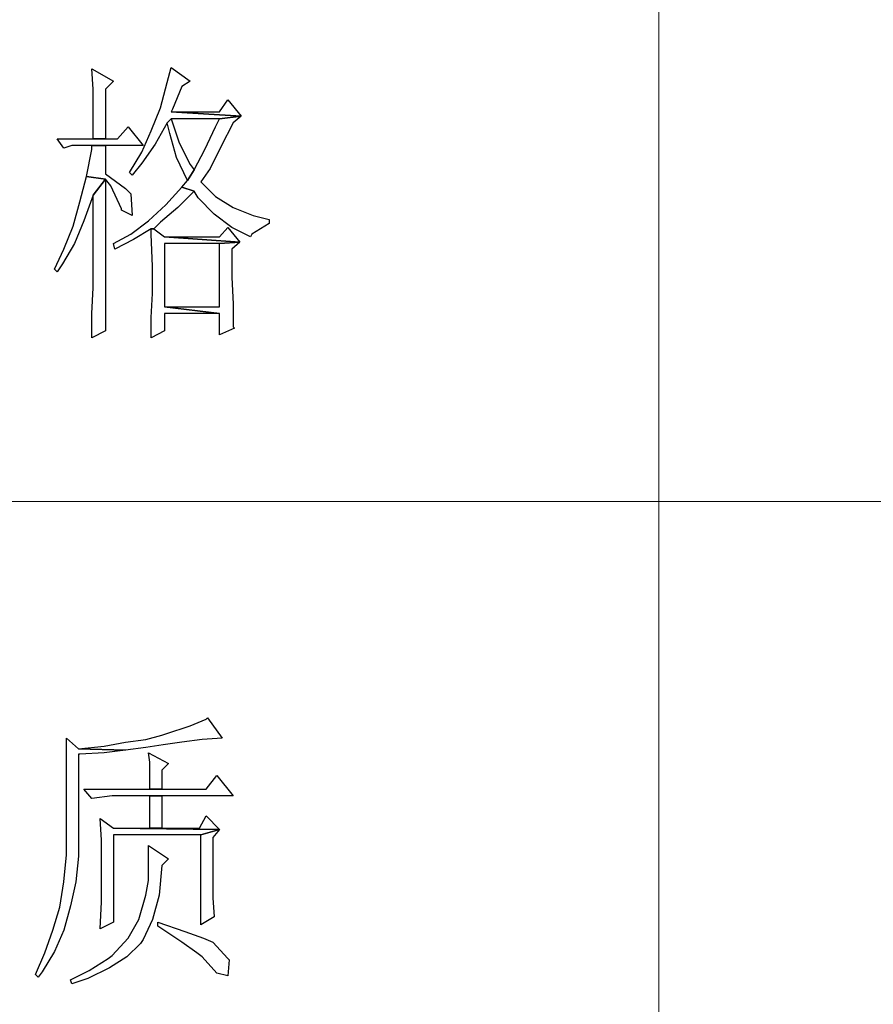
# Model space of a CAD drawing. Units: centimetres. Extents: x -48 to 42.3, y -40.1 to 41.5.
# Drawn here: x -9.7 to -7.4, y -38 to -35.3 of the extents above; entities that cross this region are included whole.
import ezdxf

# ---------------------------------------------------------------- set-up
doc = ezdxf.new("R2010")
doc.units = ezdxf.units.CM
doc.header["$MEASUREMENT"] = 0
doc.layers.add('layer 1', color=7, linetype='Continuous')

msp = doc.modelspace()

# ---------------------------------------------------------------- linework, layer by layer
at = {"layer": 'layer 1', "lineweight": 15}
for points in [[(-7.97727, -40.097), (-7.97727, -40.097), (-7.97727, -31.07795), (-7.97727, -31.07795)], [(-20.52239, -36.58921), (-20.52239, -36.58921), (9.99528, -36.58921), (9.99528, -36.58921)]]:
    msp.add_open_spline(points, degree=3, dxfattribs=at)
at = {"layer": 'layer 1'}
for points, knots in [([(-9.51447, -35.41628), (-9.51447, -35.41628), (-9.51083, -35.4709), (-9.51083, -35.4709), (-9.51083, -35.4709), (-9.51083, -35.4709), (-9.51083, -35.54012), (-9.51083, -35.54012), (-9.51083, -35.54012), (-9.51083, -35.54012), (-9.51083, -35.6057), (-9.51083, -35.6057), (-9.51083, -35.6057), (-9.51083, -35.6057), (-9.47803, -35.6057), (-9.47803, -35.6057), (-9.47803, -35.6057), (-9.47803, -35.6057), (-9.47803, -35.4709), (-9.47803, -35.4709), (-9.47803, -35.4709), (-9.47803, -35.4709), (-9.45618, -35.44905), (-9.45618, -35.44905), (-9.45618, -35.44905), (-9.45618, -35.44905), (-9.51447, -35.41628), (-9.51447, -35.41628)], [0, 0, 0, 0, 0.1428571, 0.1428571, 0.1428571, 0.1428571, 0.2857143, 0.2857143, 0.2857143, 0.2857143, 0.4285714, 0.4285714, 0.4285714, 0.4285714, 0.5714286, 0.5714286, 0.5714286, 0.5714286, 0.7142857, 0.7142857, 0.7142857, 0.7142857, 0.8571429, 0.8571429, 0.8571429, 0.8571429, 1, 1, 1, 1]), ([(-9.29956, -35.41264), (-9.29956, -35.41264), (-9.31049, -35.4527), (-9.31049, -35.4527), (-9.31049, -35.4527), (-9.31049, -35.4527), (-9.3287, -35.52191), (-9.3287, -35.52191), (-9.3287, -35.52191), (-9.3287, -35.52191), (-9.35419, -35.58385), (-9.35419, -35.58385), (-9.35419, -35.58385), (-9.35419, -35.58385), (-9.37968, -35.64211), (-9.37968, -35.64211), (-9.37968, -35.64211), (-9.37968, -35.64211), (-9.41248, -35.69677), (-9.41248, -35.69677), (-9.41248, -35.69677), (-9.41248, -35.69677), (-9.4052, -35.70405), (-9.4052, -35.70405), (-9.4052, -35.70405), (-9.4052, -35.70405), (-9.37968, -35.67125), (-9.37968, -35.67125), (-9.37968, -35.67125), (-9.37968, -35.67125), (-9.34326, -35.62027), (-9.34326, -35.62027), (-9.34326, -35.62027), (-9.34326, -35.62027), (-9.31049, -35.56197), (-9.31049, -35.56197), (-9.31049, -35.56197), (-9.31049, -35.56197), (-9.29956, -35.55105), (-9.29956, -35.55105), (-9.29956, -35.55105), (-9.29956, -35.55105), (-9.16841, -35.55105), (-9.16841, -35.55105), (-9.16841, -35.55105), (-9.16841, -35.55105), (-9.11015, -35.54376), (-9.11015, -35.54376), (-9.11015, -35.54376), (-9.11015, -35.54376), (-9.29956, -35.53284), (-9.29956, -35.53284), (-9.29956, -35.53284), (-9.29956, -35.53284), (-9.29592, -35.52556), (-9.29592, -35.52556), (-9.29592, -35.52556), (-9.29592, -35.52556), (-9.2704, -35.46362), (-9.2704, -35.46362), (-9.2704, -35.46362), (-9.2704, -35.46362), (-9.24855, -35.44905), (-9.24855, -35.44905), (-9.24855, -35.44905), (-9.24855, -35.44905), (-9.29956, -35.41264), (-9.29956, -35.41264)], [0, 0, 0, 0, 0.0588235, 0.0588235, 0.0588235, 0.0588235, 0.1176471, 0.1176471, 0.1176471, 0.1176471, 0.1764706, 0.1764706, 0.1764706, 0.1764706, 0.2352941, 0.2352941, 0.2352941, 0.2352941, 0.2941176, 0.2941176, 0.2941176, 0.2941176, 0.3529412, 0.3529412, 0.3529412, 0.3529412, 0.4117647, 0.4117647, 0.4117647, 0.4117647, 0.4705882, 0.4705882, 0.4705882, 0.4705882, 0.5294118, 0.5294118, 0.5294118, 0.5294118, 0.5882353, 0.5882353, 0.5882353, 0.5882353, 0.6470588, 0.6470588, 0.6470588, 0.6470588, 0.7058824, 0.7058824, 0.7058824, 0.7058824, 0.7647059, 0.7647059, 0.7647059, 0.7647059, 0.8235294, 0.8235294, 0.8235294, 0.8235294, 0.8823529, 0.8823529, 0.8823529, 0.8823529, 0.9411765, 0.9411765, 0.9411765, 0.9411765, 1, 1, 1, 1]), ([(-9.14656, -35.50007), (-9.14656, -35.50007), (-9.16841, -35.53284), (-9.16841, -35.53284), (-9.16841, -35.53284), (-9.16841, -35.53284), (-9.29956, -35.53284), (-9.29956, -35.53284), (-9.29956, -35.53284), (-9.29956, -35.53284), (-9.11015, -35.54376), (-9.11015, -35.54376), (-9.11015, -35.54376), (-9.11015, -35.54376), (-9.14656, -35.50007), (-9.14656, -35.50007)], [0, 0, 0, 0, 0.25, 0.25, 0.25, 0.25, 0.5, 0.5, 0.5, 0.5, 0.75, 0.75, 0.75, 0.75, 1, 1, 1, 1]), ([(-9.29956, -35.55105), (-9.29956, -35.55105), (-9.31049, -35.56197), (-9.31049, -35.56197), (-9.31049, -35.56197), (-9.31049, -35.56197), (-9.30321, -35.59113), (-9.30321, -35.59113), (-9.30321, -35.59113), (-9.30321, -35.59113), (-9.28497, -35.65668), (-9.28497, -35.65668), (-9.28497, -35.65668), (-9.28497, -35.65668), (-9.25584, -35.71862), (-9.25584, -35.71862), (-9.25584, -35.71862), (-9.25584, -35.71862), (-9.23763, -35.68948), (-9.23763, -35.68948), (-9.23763, -35.68948), (-9.23763, -35.68948), (-9.24855, -35.67489), (-9.24855, -35.67489), (-9.24855, -35.67489), (-9.24855, -35.67489), (-9.27768, -35.61662), (-9.27768, -35.61662), (-9.27768, -35.61662), (-9.27768, -35.61662), (-9.29956, -35.55105), (-9.29956, -35.55105)], [0, 0, 0, 0, 0.125, 0.125, 0.125, 0.125, 0.25, 0.25, 0.25, 0.25, 0.375, 0.375, 0.375, 0.375, 0.5, 0.5, 0.5, 0.5, 0.625, 0.625, 0.625, 0.625, 0.75, 0.75, 0.75, 0.75, 0.875, 0.875, 0.875, 0.875, 1, 1, 1, 1]), ([(-9.11015, -35.54376), (-9.11015, -35.54376), (-9.16841, -35.55105), (-9.16841, -35.55105), (-9.16841, -35.55105), (-9.16841, -35.55105), (-9.17933, -35.5729), (-9.17933, -35.5729), (-9.17933, -35.5729), (-9.17933, -35.5729), (-9.2085, -35.63483), (-9.2085, -35.63483), (-9.2085, -35.63483), (-9.2085, -35.63483), (-9.23763, -35.68948), (-9.23763, -35.68948), (-9.23763, -35.68948), (-9.23763, -35.68948), (-9.25584, -35.71862), (-9.25584, -35.71862), (-9.25584, -35.71862), (-9.25584, -35.71862), (-9.2704, -35.73682), (-9.2704, -35.73682), (-9.2704, -35.73682), (-9.2704, -35.73682), (-9.23763, -35.74775), (-9.23763, -35.74775), (-9.23763, -35.74775), (-9.23763, -35.74775), (-9.2267, -35.76596), (-9.2267, -35.76596), (-9.2267, -35.76596), (-9.2267, -35.76596), (-9.18298, -35.80968), (-9.18298, -35.80968), (-9.18298, -35.80968), (-9.18298, -35.80968), (-9.13564, -35.8461), (-9.13564, -35.8461), (-9.13564, -35.8461), (-9.13564, -35.8461), (-9.08462, -35.87159), (-9.08462, -35.87159), (-9.08462, -35.87159), (-9.08462, -35.87159), (-9.08098, -35.86431), (-9.08098, -35.86431), (-9.08098, -35.86431), (-9.08098, -35.86431), (-9.03364, -35.83517), (-9.03364, -35.83517), (-9.03364, -35.83517), (-9.03364, -35.83517), (-9.03364, -35.82425), (-9.03364, -35.82425), (-9.03364, -35.82425), (-9.03364, -35.82425), (-9.07734, -35.81333), (-9.07734, -35.81333), (-9.07734, -35.81333), (-9.07734, -35.81333), (-9.13199, -35.79148), (-9.13199, -35.79148), (-9.13199, -35.79148), (-9.13199, -35.79148), (-9.17933, -35.76231), (-9.17933, -35.76231), (-9.17933, -35.76231), (-9.17933, -35.76231), (-9.21942, -35.72226), (-9.21942, -35.72226), (-9.21942, -35.72226), (-9.21942, -35.72226), (-9.19393, -35.68584), (-9.19393, -35.68584), (-9.19393, -35.68584), (-9.19393, -35.68584), (-9.16477, -35.62755), (-9.16477, -35.62755), (-9.16477, -35.62755), (-9.16477, -35.62755), (-9.13199, -35.56197), (-9.13199, -35.56197), (-9.13199, -35.56197), (-9.13199, -35.56197), (-9.11015, -35.54376), (-9.11015, -35.54376)], [0, 0, 0, 0, 0.0454545, 0.0454545, 0.0454545, 0.0454545, 0.0909091, 0.0909091, 0.0909091, 0.0909091, 0.1363636, 0.1363636, 0.1363636, 0.1363636, 0.1818182, 0.1818182, 0.1818182, 0.1818182, 0.2272727, 0.2272727, 0.2272727, 0.2272727, 0.2727273, 0.2727273, 0.2727273, 0.2727273, 0.3181818, 0.3181818, 0.3181818, 0.3181818, 0.3636364, 0.3636364, 0.3636364, 0.3636364, 0.4090909, 0.4090909, 0.4090909, 0.4090909, 0.4545455, 0.4545455, 0.4545455, 0.4545455, 0.5, 0.5, 0.5, 0.5, 0.5454545, 0.5454545, 0.5454545, 0.5454545, 0.5909091, 0.5909091, 0.5909091, 0.5909091, 0.6363636, 0.6363636, 0.6363636, 0.6363636, 0.6818182, 0.6818182, 0.6818182, 0.6818182, 0.7272727, 0.7272727, 0.7272727, 0.7272727, 0.7727273, 0.7727273, 0.7727273, 0.7727273, 0.8181818, 0.8181818, 0.8181818, 0.8181818, 0.8636364, 0.8636364, 0.8636364, 0.8636364, 0.9090909, 0.9090909, 0.9090909, 0.9090909, 0.9545455, 0.9545455, 0.9545455, 0.9545455, 1, 1, 1, 1]), ([(-9.41612, -35.5729), (-9.41612, -35.5729), (-9.44525, -35.6057), (-9.44525, -35.6057), (-9.44525, -35.6057), (-9.44525, -35.6057), (-9.47803, -35.6057), (-9.47803, -35.6057), (-9.47803, -35.6057), (-9.47803, -35.6057), (-9.51083, -35.6057), (-9.51083, -35.6057), (-9.51083, -35.6057), (-9.51083, -35.6057), (-9.60918, -35.6057), (-9.60918, -35.6057), (-9.60918, -35.6057), (-9.60918, -35.6057), (-9.59094, -35.63119), (-9.59094, -35.63119), (-9.59094, -35.63119), (-9.59094, -35.63119), (-9.5691, -35.62391), (-9.5691, -35.62391), (-9.5691, -35.62391), (-9.5691, -35.62391), (-9.51447, -35.62391), (-9.51447, -35.62391), (-9.51447, -35.62391), (-9.51447, -35.62391), (-9.47803, -35.62391), (-9.47803, -35.62391), (-9.47803, -35.62391), (-9.47803, -35.62391), (-9.37604, -35.62391), (-9.37604, -35.62391), (-9.37604, -35.62391), (-9.37604, -35.62391), (-9.41612, -35.5729), (-9.41612, -35.5729)], [0, 0, 0, 0, 0.1, 0.1, 0.1, 0.1, 0.2, 0.2, 0.2, 0.2, 0.3, 0.3, 0.3, 0.3, 0.4, 0.4, 0.4, 0.4, 0.5, 0.5, 0.5, 0.5, 0.6, 0.6, 0.6, 0.6, 0.7, 0.7, 0.7, 0.7, 0.8, 0.8, 0.8, 0.8, 0.9, 0.9, 0.9, 0.9, 1, 1, 1, 1]), ([(-9.47803, -35.62391), (-9.47803, -35.62391), (-9.51447, -35.62391), (-9.51447, -35.62391), (-9.51447, -35.62391), (-9.51447, -35.62391), (-9.51447, -35.63483), (-9.51447, -35.63483), (-9.51447, -35.63483), (-9.51447, -35.63483), (-9.52904, -35.70769), (-9.52904, -35.70769), (-9.52904, -35.70769), (-9.52904, -35.70769), (-9.47803, -35.71498), (-9.47803, -35.71498), (-9.47803, -35.71498), (-9.47803, -35.71498), (-9.46346, -35.73318), (-9.46346, -35.73318), (-9.46346, -35.73318), (-9.46346, -35.73318), (-9.43433, -35.79512), (-9.43433, -35.79512), (-9.43433, -35.79512), (-9.43433, -35.79512), (-9.43433, -35.79876), (-9.43433, -35.79876), (-9.43433, -35.79876), (-9.43433, -35.79876), (-9.4052, -35.81333), (-9.4052, -35.81333), (-9.4052, -35.81333), (-9.4052, -35.81333), (-9.40884, -35.75503), (-9.40884, -35.75503), (-9.40884, -35.75503), (-9.40884, -35.75503), (-9.42341, -35.74047), (-9.42341, -35.74047), (-9.42341, -35.74047), (-9.42341, -35.74047), (-9.47803, -35.70041), (-9.47803, -35.70041), (-9.47803, -35.70041), (-9.47803, -35.70041), (-9.47803, -35.62391), (-9.47803, -35.62391)], [0, 0, 0, 0, 0.0833333, 0.0833333, 0.0833333, 0.0833333, 0.1666667, 0.1666667, 0.1666667, 0.1666667, 0.25, 0.25, 0.25, 0.25, 0.3333333, 0.3333333, 0.3333333, 0.3333333, 0.4166667, 0.4166667, 0.4166667, 0.4166667, 0.5, 0.5, 0.5, 0.5, 0.5833333, 0.5833333, 0.5833333, 0.5833333, 0.6666667, 0.6666667, 0.6666667, 0.6666667, 0.75, 0.75, 0.75, 0.75, 0.8333333, 0.8333333, 0.8333333, 0.8333333, 0.9166667, 0.9166667, 0.9166667, 0.9166667, 1, 1, 1, 1]), ([(-9.52904, -35.70769), (-9.52904, -35.70769), (-9.54725, -35.77688), (-9.54725, -35.77688), (-9.54725, -35.77688), (-9.54725, -35.77688), (-9.56545, -35.84246), (-9.56545, -35.84246), (-9.56545, -35.84246), (-9.56545, -35.84246), (-9.59094, -35.90439), (-9.59094, -35.90439), (-9.59094, -35.90439), (-9.59094, -35.90439), (-9.61647, -35.95902), (-9.61647, -35.95902), (-9.61647, -35.95902), (-9.61647, -35.95902), (-9.60918, -35.9663), (-9.60918, -35.9663), (-9.60918, -35.9663), (-9.60918, -35.9663), (-9.59462, -35.94445), (-9.59462, -35.94445), (-9.59462, -35.94445), (-9.59462, -35.94445), (-9.56181, -35.88983), (-9.56181, -35.88983), (-9.56181, -35.88983), (-9.56181, -35.88983), (-9.53632, -35.82789), (-9.53632, -35.82789), (-9.53632, -35.82789), (-9.53632, -35.82789), (-9.51083, -35.75867), (-9.51083, -35.75867), (-9.51083, -35.75867), (-9.51083, -35.75867), (-9.47803, -35.71498), (-9.47803, -35.71498), (-9.47803, -35.71498), (-9.47803, -35.71498), (-9.52904, -35.70769), (-9.52904, -35.70769)], [0, 0, 0, 0, 0.0909091, 0.0909091, 0.0909091, 0.0909091, 0.1818182, 0.1818182, 0.1818182, 0.1818182, 0.2727273, 0.2727273, 0.2727273, 0.2727273, 0.3636364, 0.3636364, 0.3636364, 0.3636364, 0.4545455, 0.4545455, 0.4545455, 0.4545455, 0.5454545, 0.5454545, 0.5454545, 0.5454545, 0.6363636, 0.6363636, 0.6363636, 0.6363636, 0.7272727, 0.7272727, 0.7272727, 0.7272727, 0.8181818, 0.8181818, 0.8181818, 0.8181818, 0.9090909, 0.9090909, 0.9090909, 0.9090909, 1, 1, 1, 1]), ([(-9.47803, -35.71498), (-9.47803, -35.71498), (-9.51083, -35.75867), (-9.51083, -35.75867), (-9.51083, -35.75867), (-9.51083, -35.75867), (-9.51083, -35.79148), (-9.51083, -35.79148), (-9.51083, -35.79148), (-9.51083, -35.79148), (-9.51083, -35.86431), (-9.51083, -35.86431), (-9.51083, -35.86431), (-9.51083, -35.86431), (-9.51083, -35.93717), (-9.51083, -35.93717), (-9.51083, -35.93717), (-9.51083, -35.93717), (-9.51083, -36.01003), (-9.51083, -36.01003), (-9.51083, -36.01003), (-9.51083, -36.01003), (-9.51447, -36.07922), (-9.51447, -36.07922), (-9.51447, -36.07922), (-9.51447, -36.07922), (-9.51447, -36.14479), (-9.51447, -36.14479), (-9.51447, -36.14479), (-9.51447, -36.14479), (-9.47803, -36.12659), (-9.47803, -36.12659), (-9.47803, -36.12659), (-9.47803, -36.12659), (-9.47803, -36.10838), (-9.47803, -36.10838), (-9.47803, -36.10838), (-9.47803, -36.10838), (-9.47803, -36.02459), (-9.47803, -36.02459), (-9.47803, -36.02459), (-9.47803, -36.02459), (-9.47803, -35.97358), (-9.47803, -35.97358), (-9.47803, -35.97358), (-9.47803, -35.97358), (-9.47803, -35.71498), (-9.47803, -35.71498)], [0, 0, 0, 0, 0.0833333, 0.0833333, 0.0833333, 0.0833333, 0.1666667, 0.1666667, 0.1666667, 0.1666667, 0.25, 0.25, 0.25, 0.25, 0.3333333, 0.3333333, 0.3333333, 0.3333333, 0.4166667, 0.4166667, 0.4166667, 0.4166667, 0.5, 0.5, 0.5, 0.5, 0.5833333, 0.5833333, 0.5833333, 0.5833333, 0.6666667, 0.6666667, 0.6666667, 0.6666667, 0.75, 0.75, 0.75, 0.75, 0.8333333, 0.8333333, 0.8333333, 0.8333333, 0.9166667, 0.9166667, 0.9166667, 0.9166667, 1, 1, 1, 1]), ([(-9.2704, -35.73682), (-9.2704, -35.73682), (-9.31413, -35.78419), (-9.31413, -35.78419), (-9.31413, -35.78419), (-9.31413, -35.78419), (-9.36147, -35.82789), (-9.36147, -35.82789), (-9.36147, -35.82789), (-9.36147, -35.82789), (-9.40884, -35.86431), (-9.40884, -35.86431), (-9.40884, -35.86431), (-9.40884, -35.86431), (-9.45618, -35.88983), (-9.45618, -35.88983), (-9.45618, -35.88983), (-9.45618, -35.88983), (-9.45254, -35.90439), (-9.45254, -35.90439), (-9.45254, -35.90439), (-9.45254, -35.90439), (-9.40156, -35.87887), (-9.40156, -35.87887), (-9.40156, -35.87887), (-9.40156, -35.87887), (-9.35419, -35.84974), (-9.35419, -35.84974), (-9.35419, -35.84974), (-9.35419, -35.84974), (-9.3469, -35.84974), (-9.3469, -35.84974), (-9.3469, -35.84974), (-9.3469, -35.84974), (-9.3287, -35.83153), (-9.3287, -35.83153), (-9.3287, -35.83153), (-9.3287, -35.83153), (-9.28133, -35.79148), (-9.28133, -35.79148), (-9.28133, -35.79148), (-9.28133, -35.79148), (-9.23763, -35.74775), (-9.23763, -35.74775), (-9.23763, -35.74775), (-9.23763, -35.74775), (-9.2704, -35.73682), (-9.2704, -35.73682)], [0, 0, 0, 0, 0.0833333, 0.0833333, 0.0833333, 0.0833333, 0.1666667, 0.1666667, 0.1666667, 0.1666667, 0.25, 0.25, 0.25, 0.25, 0.3333333, 0.3333333, 0.3333333, 0.3333333, 0.4166667, 0.4166667, 0.4166667, 0.4166667, 0.5, 0.5, 0.5, 0.5, 0.5833333, 0.5833333, 0.5833333, 0.5833333, 0.6666667, 0.6666667, 0.6666667, 0.6666667, 0.75, 0.75, 0.75, 0.75, 0.8333333, 0.8333333, 0.8333333, 0.8333333, 0.9166667, 0.9166667, 0.9166667, 0.9166667, 1, 1, 1, 1]), ([(-9.3469, -35.84974), (-9.3469, -35.84974), (-9.35419, -35.84974), (-9.35419, -35.84974), (-9.35419, -35.84974), (-9.35419, -35.84974), (-9.35419, -35.86431), (-9.35419, -35.86431), (-9.35419, -35.86431), (-9.35419, -35.86431), (-9.35055, -35.95173), (-9.35055, -35.95173), (-9.35055, -35.95173), (-9.35055, -35.95173), (-9.35055, -36.02459), (-9.35055, -36.02459), (-9.35055, -36.02459), (-9.35055, -36.02459), (-9.35419, -36.09017), (-9.35419, -36.09017), (-9.35419, -36.09017), (-9.35419, -36.09017), (-9.35419, -36.14479), (-9.35419, -36.14479), (-9.35419, -36.14479), (-9.35419, -36.14479), (-9.31777, -36.12659), (-9.31777, -36.12659), (-9.31777, -36.12659), (-9.31777, -36.12659), (-9.31777, -36.07922), (-9.31777, -36.07922), (-9.31777, -36.07922), (-9.31777, -36.07922), (-9.16841, -36.07922), (-9.16841, -36.07922), (-9.16841, -36.07922), (-9.16841, -36.07922), (-9.31777, -36.06101), (-9.31777, -36.06101), (-9.31777, -36.06101), (-9.31777, -36.06101), (-9.31777, -35.88983), (-9.31777, -35.88983), (-9.31777, -35.88983), (-9.31777, -35.88983), (-9.16841, -35.88983), (-9.16841, -35.88983), (-9.16841, -35.88983), (-9.16841, -35.88983), (-9.11379, -35.88619), (-9.11379, -35.88619), (-9.11379, -35.88619), (-9.11379, -35.88619), (-9.31777, -35.87159), (-9.31777, -35.87159), (-9.31777, -35.87159), (-9.31777, -35.87159), (-9.3469, -35.84974), (-9.3469, -35.84974)], [0, 0, 0, 0, 0.0666667, 0.0666667, 0.0666667, 0.0666667, 0.1333333, 0.1333333, 0.1333333, 0.1333333, 0.2, 0.2, 0.2, 0.2, 0.2666667, 0.2666667, 0.2666667, 0.2666667, 0.3333333, 0.3333333, 0.3333333, 0.3333333, 0.4, 0.4, 0.4, 0.4, 0.4666667, 0.4666667, 0.4666667, 0.4666667, 0.5333333, 0.5333333, 0.5333333, 0.5333333, 0.6, 0.6, 0.6, 0.6, 0.6666667, 0.6666667, 0.6666667, 0.6666667, 0.7333333, 0.7333333, 0.7333333, 0.7333333, 0.8, 0.8, 0.8, 0.8, 0.8666667, 0.8666667, 0.8666667, 0.8666667, 0.9333333, 0.9333333, 0.9333333, 0.9333333, 1, 1, 1, 1]), ([(-9.14656, -35.8461), (-9.14656, -35.8461), (-9.16841, -35.87159), (-9.16841, -35.87159), (-9.16841, -35.87159), (-9.16841, -35.87159), (-9.31777, -35.87159), (-9.31777, -35.87159), (-9.31777, -35.87159), (-9.31777, -35.87159), (-9.11379, -35.88619), (-9.11379, -35.88619), (-9.11379, -35.88619), (-9.11379, -35.88619), (-9.14656, -35.8461), (-9.14656, -35.8461)], [0, 0, 0, 0, 0.25, 0.25, 0.25, 0.25, 0.5, 0.5, 0.5, 0.5, 0.75, 0.75, 0.75, 0.75, 1, 1, 1, 1]), ([(-9.11379, -35.88619), (-9.11379, -35.88619), (-9.16841, -35.88983), (-9.16841, -35.88983), (-9.16841, -35.88983), (-9.16841, -35.88983), (-9.16841, -36.06101), (-9.16841, -36.06101), (-9.16841, -36.06101), (-9.16841, -36.06101), (-9.31777, -36.06101), (-9.31777, -36.06101), (-9.31777, -36.06101), (-9.31777, -36.06101), (-9.16841, -36.07922), (-9.16841, -36.07922), (-9.16841, -36.07922), (-9.16841, -36.07922), (-9.16841, -36.13751), (-9.16841, -36.13751), (-9.16841, -36.13751), (-9.16841, -36.13751), (-9.12835, -36.1193), (-9.12835, -36.1193), (-9.12835, -36.1193), (-9.12835, -36.1193), (-9.13199, -36.11566), (-9.13199, -36.11566), (-9.13199, -36.11566), (-9.13199, -36.11566), (-9.13199, -36.05373), (-9.13199, -36.05373), (-9.13199, -36.05373), (-9.13199, -36.05373), (-9.13564, -35.98086), (-9.13564, -35.98086), (-9.13564, -35.98086), (-9.13564, -35.98086), (-9.13564, -35.90439), (-9.13564, -35.90439), (-9.13564, -35.90439), (-9.13564, -35.90439), (-9.11379, -35.88619), (-9.11379, -35.88619)], [0, 0, 0, 0, 0.0909091, 0.0909091, 0.0909091, 0.0909091, 0.1818182, 0.1818182, 0.1818182, 0.1818182, 0.2727273, 0.2727273, 0.2727273, 0.2727273, 0.3636364, 0.3636364, 0.3636364, 0.3636364, 0.4545455, 0.4545455, 0.4545455, 0.4545455, 0.5454545, 0.5454545, 0.5454545, 0.5454545, 0.6363636, 0.6363636, 0.6363636, 0.6363636, 0.7272727, 0.7272727, 0.7272727, 0.7272727, 0.8181818, 0.8181818, 0.8181818, 0.8181818, 0.9090909, 0.9090909, 0.9090909, 0.9090909, 1, 1, 1, 1]), ([(-9.20121, -37.17564), (-9.20121, -37.17564), (-9.20486, -37.17928), (-9.20486, -37.17928), (-9.20486, -37.17928), (-9.20486, -37.17928), (-9.24855, -37.19752), (-9.24855, -37.19752), (-9.24855, -37.19752), (-9.24855, -37.19752), (-9.31413, -37.21937), (-9.31413, -37.21937), (-9.31413, -37.21937), (-9.31413, -37.21937), (-9.32506, -37.22301), (-9.32506, -37.22301), (-9.32506, -37.22301), (-9.32506, -37.22301), (-9.36875, -37.23393), (-9.36875, -37.23393), (-9.36875, -37.23393), (-9.36875, -37.23393), (-9.42341, -37.24122), (-9.42341, -37.24122), (-9.42341, -37.24122), (-9.42341, -37.24122), (-9.48167, -37.25214), (-9.48167, -37.25214), (-9.48167, -37.25214), (-9.48167, -37.25214), (-9.55089, -37.25943), (-9.55089, -37.25943), (-9.55089, -37.25943), (-9.55089, -37.25943), (-9.42341, -37.26307), (-9.42341, -37.26307), (-9.42341, -37.26307), (-9.42341, -37.26307), (-9.36875, -37.25578), (-9.36875, -37.25578), (-9.36875, -37.25578), (-9.36875, -37.25578), (-9.32141, -37.2485), (-9.32141, -37.2485), (-9.32141, -37.2485), (-9.32141, -37.2485), (-9.2704, -37.24122), (-9.2704, -37.24122), (-9.2704, -37.24122), (-9.2704, -37.24122), (-9.21578, -37.23393), (-9.21578, -37.23393), (-9.21578, -37.23393), (-9.21578, -37.23393), (-9.16113, -37.23029), (-9.16113, -37.23029), (-9.16113, -37.23029), (-9.16113, -37.23029), (-9.20121, -37.17564), (-9.20121, -37.17564)], [0, 0, 0, 0, 0.0666667, 0.0666667, 0.0666667, 0.0666667, 0.1333333, 0.1333333, 0.1333333, 0.1333333, 0.2, 0.2, 0.2, 0.2, 0.2666667, 0.2666667, 0.2666667, 0.2666667, 0.3333333, 0.3333333, 0.3333333, 0.3333333, 0.4, 0.4, 0.4, 0.4, 0.4666667, 0.4666667, 0.4666667, 0.4666667, 0.5333333, 0.5333333, 0.5333333, 0.5333333, 0.6, 0.6, 0.6, 0.6, 0.6666667, 0.6666667, 0.6666667, 0.6666667, 0.7333333, 0.7333333, 0.7333333, 0.7333333, 0.8, 0.8, 0.8, 0.8, 0.8666667, 0.8666667, 0.8666667, 0.8666667, 0.9333333, 0.9333333, 0.9333333, 0.9333333, 1, 1, 1, 1]), ([(-9.58366, -37.23029), (-9.58366, -37.23029), (-9.58366, -37.23393), (-9.58366, -37.23393), (-9.58366, -37.23393), (-9.58366, -37.23393), (-9.58366, -37.28492), (-9.58366, -37.28492), (-9.58366, -37.28492), (-9.58366, -37.28492), (-9.58366, -37.35778), (-9.58366, -37.35778), (-9.58366, -37.35778), (-9.58366, -37.35778), (-9.58366, -37.44884), (-9.58366, -37.44884), (-9.58366, -37.44884), (-9.58366, -37.44884), (-9.58366, -37.47433), (-9.58366, -37.47433), (-9.58366, -37.47433), (-9.58366, -37.47433), (-9.58366, -37.54719), (-9.58366, -37.54719), (-9.58366, -37.54719), (-9.58366, -37.54719), (-9.59094, -37.62006), (-9.59094, -37.62006), (-9.59094, -37.62006), (-9.59094, -37.62006), (-9.6019, -37.68924), (-9.6019, -37.68924), (-9.6019, -37.68924), (-9.6019, -37.68924), (-9.62011, -37.75118), (-9.62011, -37.75118), (-9.62011, -37.75118), (-9.62011, -37.75118), (-9.64196, -37.81312), (-9.64196, -37.81312), (-9.64196, -37.81312), (-9.64196, -37.81312), (-9.66745, -37.87138), (-9.66745, -37.87138), (-9.66745, -37.87138), (-9.66745, -37.87138), (-9.66016, -37.87866), (-9.66016, -37.87866), (-9.66016, -37.87866), (-9.66016, -37.87866), (-9.64924, -37.8641), (-9.64924, -37.8641), (-9.64924, -37.8641), (-9.64924, -37.8641), (-9.61647, -37.80947), (-9.61647, -37.80947), (-9.61647, -37.80947), (-9.61647, -37.80947), (-9.59094, -37.75118), (-9.59094, -37.75118), (-9.59094, -37.75118), (-9.59094, -37.75118), (-9.57274, -37.6856), (-9.57274, -37.6856), (-9.57274, -37.6856), (-9.57274, -37.6856), (-9.55817, -37.62006), (-9.55817, -37.62006), (-9.55817, -37.62006), (-9.55817, -37.62006), (-9.55089, -37.55084), (-9.55089, -37.55084), (-9.55089, -37.55084), (-9.55089, -37.55084), (-9.55089, -37.47798), (-9.55089, -37.47798), (-9.55089, -37.47798), (-9.55089, -37.47798), (-9.55089, -37.27399), (-9.55089, -37.27399), (-9.55089, -37.27399), (-9.55089, -37.27399), (-9.54725, -37.27399), (-9.54725, -37.27399), (-9.54725, -37.27399), (-9.54725, -37.27399), (-9.48167, -37.27035), (-9.48167, -37.27035), (-9.48167, -37.27035), (-9.48167, -37.27035), (-9.42341, -37.26307), (-9.42341, -37.26307), (-9.42341, -37.26307), (-9.42341, -37.26307), (-9.55089, -37.25943), (-9.55089, -37.25943), (-9.55089, -37.25943), (-9.55089, -37.25943), (-9.58366, -37.23029), (-9.58366, -37.23029)], [0, 0, 0, 0, 0.04, 0.04, 0.04, 0.04, 0.08, 0.08, 0.08, 0.08, 0.12, 0.12, 0.12, 0.12, 0.16, 0.16, 0.16, 0.16, 0.2, 0.2, 0.2, 0.2, 0.24, 0.24, 0.24, 0.24, 0.28, 0.28, 0.28, 0.28, 0.32, 0.32, 0.32, 0.32, 0.36, 0.36, 0.36, 0.36, 0.4, 0.4, 0.4, 0.4, 0.44, 0.44, 0.44, 0.44, 0.48, 0.48, 0.48, 0.48, 0.52, 0.52, 0.52, 0.52, 0.56, 0.56, 0.56, 0.56, 0.6, 0.6, 0.6, 0.6, 0.64, 0.64, 0.64, 0.64, 0.68, 0.68, 0.68, 0.68, 0.72, 0.72, 0.72, 0.72, 0.76, 0.76, 0.76, 0.76, 0.8, 0.8, 0.8, 0.8, 0.84, 0.84, 0.84, 0.84, 0.88, 0.88, 0.88, 0.88, 0.92, 0.92, 0.92, 0.92, 0.96, 0.96, 0.96, 0.96, 1, 1, 1, 1]), ([(-9.36147, -37.27035), (-9.36147, -37.27035), (-9.35783, -37.29587), (-9.35783, -37.29587), (-9.35783, -37.29587), (-9.35783, -37.29587), (-9.35783, -37.3687), (-9.35783, -37.3687), (-9.35783, -37.3687), (-9.35783, -37.3687), (-9.32506, -37.3687), (-9.32506, -37.3687), (-9.32506, -37.3687), (-9.32506, -37.3687), (-9.32506, -37.31772), (-9.32506, -37.31772), (-9.32506, -37.31772), (-9.32506, -37.31772), (-9.30685, -37.29951), (-9.30685, -37.29951), (-9.30685, -37.29951), (-9.30685, -37.29951), (-9.36147, -37.27035), (-9.36147, -37.27035)], [0, 0, 0, 0, 0.1666667, 0.1666667, 0.1666667, 0.1666667, 0.3333333, 0.3333333, 0.3333333, 0.3333333, 0.5, 0.5, 0.5, 0.5, 0.6666667, 0.6666667, 0.6666667, 0.6666667, 0.8333333, 0.8333333, 0.8333333, 0.8333333, 1, 1, 1, 1]), ([(-9.17569, -37.33229), (-9.17569, -37.33229), (-9.20486, -37.3687), (-9.20486, -37.3687), (-9.20486, -37.3687), (-9.20486, -37.3687), (-9.32506, -37.3687), (-9.32506, -37.3687), (-9.32506, -37.3687), (-9.32506, -37.3687), (-9.35783, -37.3687), (-9.35783, -37.3687), (-9.35783, -37.3687), (-9.35783, -37.3687), (-9.53632, -37.3687), (-9.53632, -37.3687), (-9.53632, -37.3687), (-9.53632, -37.3687), (-9.51447, -37.39422), (-9.51447, -37.39422), (-9.51447, -37.39422), (-9.51447, -37.39422), (-9.45982, -37.38691), (-9.45982, -37.38691), (-9.45982, -37.38691), (-9.45982, -37.38691), (-9.35783, -37.38691), (-9.35783, -37.38691), (-9.35783, -37.38691), (-9.35783, -37.38691), (-9.32506, -37.38691), (-9.32506, -37.38691), (-9.32506, -37.38691), (-9.32506, -37.38691), (-9.13199, -37.38691), (-9.13199, -37.38691), (-9.13199, -37.38691), (-9.13199, -37.38691), (-9.17569, -37.33229), (-9.17569, -37.33229)], [0, 0, 0, 0, 0.1, 0.1, 0.1, 0.1, 0.2, 0.2, 0.2, 0.2, 0.3, 0.3, 0.3, 0.3, 0.4, 0.4, 0.4, 0.4, 0.5, 0.5, 0.5, 0.5, 0.6, 0.6, 0.6, 0.6, 0.7, 0.7, 0.7, 0.7, 0.8, 0.8, 0.8, 0.8, 0.9, 0.9, 0.9, 0.9, 1, 1, 1, 1]), ([(-9.32506, -37.38691), (-9.32506, -37.38691), (-9.35783, -37.38691), (-9.35783, -37.38691), (-9.35783, -37.38691), (-9.35783, -37.38691), (-9.35783, -37.47433), (-9.35783, -37.47433), (-9.35783, -37.47433), (-9.35783, -37.47433), (-9.32506, -37.47433), (-9.32506, -37.47433), (-9.32506, -37.47433), (-9.32506, -37.47433), (-9.32506, -37.38691), (-9.32506, -37.38691)], [0, 0, 0, 0, 0.25, 0.25, 0.25, 0.25, 0.5, 0.5, 0.5, 0.5, 0.75, 0.75, 0.75, 0.75, 1, 1, 1, 1]), ([(-9.49263, -37.44884), (-9.49263, -37.44884), (-9.48895, -37.50714), (-9.48895, -37.50714), (-9.48895, -37.50714), (-9.48895, -37.50714), (-9.48895, -37.57997), (-9.48895, -37.57997), (-9.48895, -37.57997), (-9.48895, -37.57997), (-9.48895, -37.60549), (-9.48895, -37.60549), (-9.48895, -37.60549), (-9.48895, -37.60549), (-9.48895, -37.67468), (-9.48895, -37.67468), (-9.48895, -37.67468), (-9.48895, -37.67468), (-9.49263, -37.74754), (-9.49263, -37.74754), (-9.49263, -37.74754), (-9.49263, -37.74754), (-9.45618, -37.72933), (-9.45618, -37.72933), (-9.45618, -37.72933), (-9.45618, -37.72933), (-9.45618, -37.49254), (-9.45618, -37.49254), (-9.45618, -37.49254), (-9.45618, -37.49254), (-9.21942, -37.49254), (-9.21942, -37.49254), (-9.21942, -37.49254), (-9.21942, -37.49254), (-9.16841, -37.47798), (-9.16841, -37.47798), (-9.16841, -37.47798), (-9.16841, -37.47798), (-9.45618, -37.47433), (-9.45618, -37.47433), (-9.45618, -37.47433), (-9.45618, -37.47433), (-9.49263, -37.44884), (-9.49263, -37.44884)], [0, 0, 0, 0, 0.0909091, 0.0909091, 0.0909091, 0.0909091, 0.1818182, 0.1818182, 0.1818182, 0.1818182, 0.2727273, 0.2727273, 0.2727273, 0.2727273, 0.3636364, 0.3636364, 0.3636364, 0.3636364, 0.4545455, 0.4545455, 0.4545455, 0.4545455, 0.5454545, 0.5454545, 0.5454545, 0.5454545, 0.6363636, 0.6363636, 0.6363636, 0.6363636, 0.7272727, 0.7272727, 0.7272727, 0.7272727, 0.8181818, 0.8181818, 0.8181818, 0.8181818, 0.9090909, 0.9090909, 0.9090909, 0.9090909, 1, 1, 1, 1]), ([(-9.20486, -37.44156), (-9.20486, -37.44156), (-9.22306, -37.47433), (-9.22306, -37.47433), (-9.22306, -37.47433), (-9.22306, -37.47433), (-9.32506, -37.47433), (-9.32506, -37.47433), (-9.32506, -37.47433), (-9.32506, -37.47433), (-9.35783, -37.47433), (-9.35783, -37.47433), (-9.35783, -37.47433), (-9.35783, -37.47433), (-9.45618, -37.47433), (-9.45618, -37.47433), (-9.45618, -37.47433), (-9.45618, -37.47433), (-9.16841, -37.47798), (-9.16841, -37.47798), (-9.16841, -37.47798), (-9.16841, -37.47798), (-9.20486, -37.44156), (-9.20486, -37.44156)], [0, 0, 0, 0, 0.1666667, 0.1666667, 0.1666667, 0.1666667, 0.3333333, 0.3333333, 0.3333333, 0.3333333, 0.5, 0.5, 0.5, 0.5, 0.6666667, 0.6666667, 0.6666667, 0.6666667, 0.8333333, 0.8333333, 0.8333333, 0.8333333, 1, 1, 1, 1]), ([(-9.16841, -37.47798), (-9.16841, -37.47798), (-9.21942, -37.49254), (-9.21942, -37.49254), (-9.21942, -37.49254), (-9.21942, -37.49254), (-9.21942, -37.73661), (-9.21942, -37.73661), (-9.21942, -37.73661), (-9.21942, -37.73661), (-9.18298, -37.71476), (-9.18298, -37.71476), (-9.18298, -37.71476), (-9.18298, -37.71476), (-9.18298, -37.71476), (-9.18298, -37.71476), (-9.18298, -37.71476), (-9.18298, -37.71476), (-9.18662, -37.66375), (-9.18662, -37.66375), (-9.18662, -37.66375), (-9.18662, -37.66375), (-9.18662, -37.59457), (-9.18662, -37.59457), (-9.18662, -37.59457), (-9.18662, -37.59457), (-9.18662, -37.49986), (-9.18662, -37.49986), (-9.18662, -37.49986), (-9.18662, -37.49986), (-9.16841, -37.47798), (-9.16841, -37.47798)], [0, 0, 0, 0, 0.125, 0.125, 0.125, 0.125, 0.25, 0.25, 0.25, 0.25, 0.375, 0.375, 0.375, 0.375, 0.5, 0.5, 0.5, 0.5, 0.625, 0.625, 0.625, 0.625, 0.75, 0.75, 0.75, 0.75, 0.875, 0.875, 0.875, 0.875, 1, 1, 1, 1]), ([(-9.36147, -37.5217), (-9.36147, -37.5217), (-9.36147, -37.54355), (-9.36147, -37.54355), (-9.36147, -37.54355), (-9.36147, -37.54355), (-9.36147, -37.61641), (-9.36147, -37.61641), (-9.36147, -37.61641), (-9.36147, -37.61641), (-9.36875, -37.65647), (-9.36875, -37.65647), (-9.36875, -37.65647), (-9.36875, -37.65647), (-9.38696, -37.72205), (-9.38696, -37.72205), (-9.38696, -37.72205), (-9.38696, -37.72205), (-9.41612, -37.77303), (-9.41612, -37.77303), (-9.41612, -37.77303), (-9.41612, -37.77303), (-9.45982, -37.8204), (-9.45982, -37.8204), (-9.45982, -37.8204), (-9.45982, -37.8204), (-9.47074, -37.82768), (-9.47074, -37.82768), (-9.47074, -37.82768), (-9.47074, -37.82768), (-9.52176, -37.86045), (-9.52176, -37.86045), (-9.52176, -37.86045), (-9.52176, -37.86045), (-9.57274, -37.88594), (-9.57274, -37.88594), (-9.57274, -37.88594), (-9.57274, -37.88594), (-9.5691, -37.8969), (-9.5691, -37.8969), (-9.5691, -37.8969), (-9.5691, -37.8969), (-9.5254, -37.8823), (-9.5254, -37.8823), (-9.5254, -37.8823), (-9.5254, -37.8823), (-9.4671, -37.85317), (-9.4671, -37.85317), (-9.4671, -37.85317), (-9.4671, -37.85317), (-9.41976, -37.82404), (-9.41976, -37.82404), (-9.41976, -37.82404), (-9.41976, -37.82404), (-9.38332, -37.78759), (-9.38332, -37.78759), (-9.38332, -37.78759), (-9.38332, -37.78759), (-9.37604, -37.77667), (-9.37604, -37.77667), (-9.37604, -37.77667), (-9.37604, -37.77667), (-9.35055, -37.72205), (-9.35055, -37.72205), (-9.35055, -37.72205), (-9.35055, -37.72205), (-9.33234, -37.65647), (-9.33234, -37.65647), (-9.33234, -37.65647), (-9.33234, -37.65647), (-9.32506, -37.57633), (-9.32506, -37.57633), (-9.32506, -37.57633), (-9.32506, -37.57633), (-9.30685, -37.55812), (-9.30685, -37.55812), (-9.30685, -37.55812), (-9.30685, -37.55812), (-9.36147, -37.5217), (-9.36147, -37.5217)], [0, 0, 0, 0, 0.05, 0.05, 0.05, 0.05, 0.1, 0.1, 0.1, 0.1, 0.15, 0.15, 0.15, 0.15, 0.2, 0.2, 0.2, 0.2, 0.25, 0.25, 0.25, 0.25, 0.3, 0.3, 0.3, 0.3, 0.35, 0.35, 0.35, 0.35, 0.4, 0.4, 0.4, 0.4, 0.45, 0.45, 0.45, 0.45, 0.5, 0.5, 0.5, 0.5, 0.55, 0.55, 0.55, 0.55, 0.6, 0.6, 0.6, 0.6, 0.65, 0.65, 0.65, 0.65, 0.7, 0.7, 0.7, 0.7, 0.75, 0.75, 0.75, 0.75, 0.8, 0.8, 0.8, 0.8, 0.85, 0.85, 0.85, 0.85, 0.9, 0.9, 0.9, 0.9, 0.95, 0.95, 0.95, 0.95, 1, 1, 1, 1]), ([(-9.33598, -37.72933), (-9.33598, -37.72933), (-9.33598, -37.74025), (-9.33598, -37.74025), (-9.33598, -37.74025), (-9.33598, -37.74025), (-9.32506, -37.74754), (-9.32506, -37.74754), (-9.32506, -37.74754), (-9.32506, -37.74754), (-9.2704, -37.78395), (-9.2704, -37.78395), (-9.2704, -37.78395), (-9.2704, -37.78395), (-9.23035, -37.81312), (-9.23035, -37.81312), (-9.23035, -37.81312), (-9.23035, -37.81312), (-9.21578, -37.82404), (-9.21578, -37.82404), (-9.21578, -37.82404), (-9.21578, -37.82404), (-9.17569, -37.86774), (-9.17569, -37.86774), (-9.17569, -37.86774), (-9.17569, -37.86774), (-9.14656, -37.87502), (-9.14656, -37.87502), (-9.14656, -37.87502), (-9.14656, -37.87502), (-9.14292, -37.83132), (-9.14292, -37.83132), (-9.14292, -37.83132), (-9.14292, -37.83132), (-9.14656, -37.82768), (-9.14656, -37.82768), (-9.14656, -37.82768), (-9.14656, -37.82768), (-9.18662, -37.78395), (-9.18662, -37.78395), (-9.18662, -37.78395), (-9.18662, -37.78395), (-9.21214, -37.77303), (-9.21214, -37.77303), (-9.21214, -37.77303), (-9.21214, -37.77303), (-9.26312, -37.75482), (-9.26312, -37.75482), (-9.26312, -37.75482), (-9.26312, -37.75482), (-9.33598, -37.72933), (-9.33598, -37.72933)], [0, 0, 0, 0, 0.0769231, 0.0769231, 0.0769231, 0.0769231, 0.1538462, 0.1538462, 0.1538462, 0.1538462, 0.2307692, 0.2307692, 0.2307692, 0.2307692, 0.3076923, 0.3076923, 0.3076923, 0.3076923, 0.3846154, 0.3846154, 0.3846154, 0.3846154, 0.4615385, 0.4615385, 0.4615385, 0.4615385, 0.5384615, 0.5384615, 0.5384615, 0.5384615, 0.6153846, 0.6153846, 0.6153846, 0.6153846, 0.6923077, 0.6923077, 0.6923077, 0.6923077, 0.7692308, 0.7692308, 0.7692308, 0.7692308, 0.8461538, 0.8461538, 0.8461538, 0.8461538, 0.9230769, 0.9230769, 0.9230769, 0.9230769, 1, 1, 1, 1])]:
    msp.add_open_spline(points, degree=3, knots=knots, dxfattribs=at)

doc.saveas('drawing.dxf')
